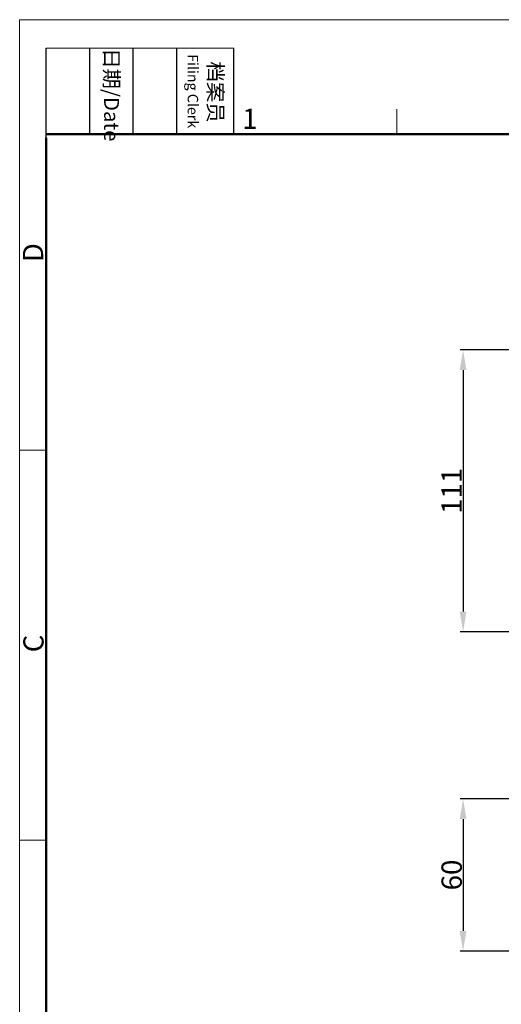
# Model space of a CAD drawing. Units: millimetres. Extents: x 2279 to 3170, y 588 to 1218.
# Drawn here: x 2279 to 2469, y 831 to 1218 of the extents above; entities that cross this region are included whole.
import ezdxf

# ---------------------------------------------------------------- set-up
doc = ezdxf.new("R2010")
doc.units = ezdxf.units.MM
doc.header["$LTSCALE"] = 65.395
doc.header["$PDMODE"] = 3
doc.header["$PDSIZE"] = 8
doc.layers.get('Defpoints').update_dxf_attribs({"linetype": 'CONTINUOUS'})
doc.layers.add('Dim', color=3, linetype='CONTINUOUS', lineweight=15)
doc.layers.add('图框', color=7, linetype='CONTINUOUS', lineweight=20)
doc.styles.add('Romans字体', font='romans.shx', dxfattribs={"width": 0.75})
doc.styles.add('txt字体', font='txt', dxfattribs={"width": 0.7})
doc.dimstyles.new('01', dxfattribs={"dimtxt": 8, "dimasz": 8, "dimexe": 1.2, "dimexo": 0.2, "dimgap": 0.5, "dimtad": 1, "dimdec": 1, "dimdsep": 46, "dimtxsty": 'Romans字体', "dimcen": 0, "dimclrd": 1, "dimclre": 6, "dimclrt": 4, "dimazin": 2, "dimtfac": 1, "dimtdec": 1, "dimtofl": 0, "dimtmove": 0, "dimatfit": 3, "dimfxl": 1, "dimtolj": 1, "dimtzin": 0, "dimarcsym": 0})

# ---------------------------------------------------------------- blocks, each defined once
blk = doc.blocks.new('A4图框-NEW')
at = {"layer": '图框', "color": 1, "lineweight": 18}
for q in [(833.41, 480.53), (1130.41, 690.53)]:
    blk.add_line((833.41, 690.53), q, dxfattribs=at)
at = {"layer": '图框', "lineweight": -3}
for p, q in [((836.91, 675.02), (836.91, 686.79)), ((842.62, 675.53), (842.62, 686.79)), ((848.33, 675.53), (848.33, 686.79)), ((854.05, 675.53), (854.05, 686.79)), ((861.54, 675.53), (861.54, 686.79)), ((842.62, 675.53), (842.62, 685.02)), ((848.33, 675.53), (848.33, 685.02)), ((854.05, 675.53), (854.05, 685.02)), ((836.91, 675.02), (836.91, 684.5))]:
    blk.add_line(p, q, dxfattribs=at)
at = {"layer": '图框', "lineweight": 18}
blk.add_line((836.91, 686.79), (861.54, 686.79), dxfattribs=at)
at = {"layer": '图框', "color": 6}
for p, q in [((882.95, 678.8), (882.95, 675.53)), ((836.91, 634.07), (833.41, 634.07)), ((836.91, 582.89), (833.41, 582.89))]:
    blk.add_line(p, q, dxfattribs=at)
at = {"layer": '图框', "lineweight": 50}
for p, q in [((836.91, 675.53), (1126.93, 675.53)), ((836.91, 484.02), (836.91, 675.02))]:
    blk.add_line(p, q, dxfattribs=at)
at = {"layer": '图框', "char_height": 1.959, "width": 11.2554, "attachment_point": 4, "rotation": 270, "style": 'txt字体'}
for s, insert in [('{\\f仿宋_GB2312|b0|i0|c134|p49;\\W0.29678; }日期{\\Fromans.SHX;/Date}', (845.48, 686.79)), ('{\\f仿宋_GB2312|b0|i0|c134|p49;\\W2.91002; }档案员\\P{\\Fromans.SHX;\\W1.28504; }{\\Fromans.SHX;\\H0.70000x;Filing Clerk}{\\fFangSong_GB2312|b0|i0|c134|p49;\\H0.70000x; }', (857.79, 686.79))]:
    blk.add_mtext(s, dxfattribs=dict(at, insert=insert))
at = {"layer": '图框', "color": 6, "insert": (862.63, 678.86), "char_height": 2.65, "width": 2.5579, "attachment_point": 1, "style": 'Romans字体'}
blk.add_mtext('1', dxfattribs=at)
at = {"layer": '图框', "color": 6, "char_height": 2.65, "width": 2.5579, "attachment_point": 1, "rotation": 90, "style": 'Romans字体'}
for s, insert in [('D', (833.85, 658.73)), ('C', (833.9, 607.55))]:
    blk.add_mtext(s, dxfattribs=dict(at, insert=insert))
blk = doc.blocks.new('*D3')
at = {"layer": 'Defpoints', "color": 0}
for p in [(2510.17, 1088.44), (2453.6, 977.44), (2498.22, 977.44)]:
    blk.add_point(p, dxfattribs=at)
at = {"layer": 'Dim', "color": 6, "lineweight": -2}
for p, q in [((2509.97, 1088.44), (2452.4, 1088.44)), ((2498.02, 977.44), (2452.4, 977.44))]:
    blk.add_line(p, q, dxfattribs=at)
at = {"layer": 'Dim', "color": 1, "lineweight": -2}
blk.add_line((2453.6, 1080.44), (2453.6, 985.44), dxfattribs=at)
at = {"layer": 'Dim', "color": 1}
for points in [[(2452.26, 1080.44), (2454.93, 1080.44), (2453.6, 1088.44)], [(2452.26, 985.44), (2454.93, 985.44), (2453.6, 977.44)]]:
    blk.add_solid(points, dxfattribs=at)
at = {"layer": 'Dim', "color": 4, "insert": (2449.1, 1032.94), "char_height": 8, "attachment_point": 5, "rotation": 90, "style": 'Romans字体'}
blk.add_mtext('\\A1;111', dxfattribs=at)
blk = doc.blocks.new('*D8')
at = {"layer": 'Defpoints', "color": 0}
for p in [(2501.71, 911.75), (2453.6, 851.76), (2501.71, 851.76)]:
    blk.add_point(p, dxfattribs=at)
at = {"layer": 'Dim', "color": 6, "lineweight": -2}
for p, q in [((2501.51, 911.75), (2452.4, 911.75)), ((2501.51, 851.76), (2452.4, 851.76))]:
    blk.add_line(p, q, dxfattribs=at)
at = {"layer": 'Dim', "color": 1, "lineweight": -2}
blk.add_line((2453.6, 903.75), (2453.6, 859.76), dxfattribs=at)
at = {"layer": 'Dim', "color": 1}
for points in [[(2452.26, 903.75), (2454.93, 903.75), (2453.6, 911.75)], [(2452.26, 859.76), (2454.93, 859.76), (2453.6, 851.76)]]:
    blk.add_solid(points, dxfattribs=at)
at = {"layer": 'Dim', "color": 4, "insert": (2449.1, 881.76), "char_height": 8, "attachment_point": 5, "rotation": 90, "style": 'Romans字体'}
blk.add_mtext('\\A1;60', dxfattribs=at)

msp = doc.modelspace()

# ---------------------------------------------------------------- block references
at = {"layer": 'Dim', "xscale": 3.000012626966053, "yscale": 3.000012626964917, "zscale": 3.000012626965268}
msp.add_blockref('A4图框-NEW', (-221.31, -853.25), dxfattribs=at)

# ---------------------------------------------------------------- dimensions: what is measured, and where the dimension line sits
at = {"layer": 'Dim'}
for base, p1, p2, picture, middle in [((2453.6, 977.44), (2510.17, 1088.44), (2498.22, 977.44), '*D3', (2449.1, 1032.94)), ((2453.6, 851.76), (2501.71, 911.75), (2501.71, 851.76), '*D8', (2449.1, 881.76))]:
    dim = msp.add_linear_dim(base=base, p1=p1, p2=p2, angle=90, dimstyle='01', dxfattribs=at)
    dim.commit()
    dim.dimension.update_dxf_attribs({"geometry": picture, "text_midpoint": middle})

doc.saveas('drawing.dxf')
